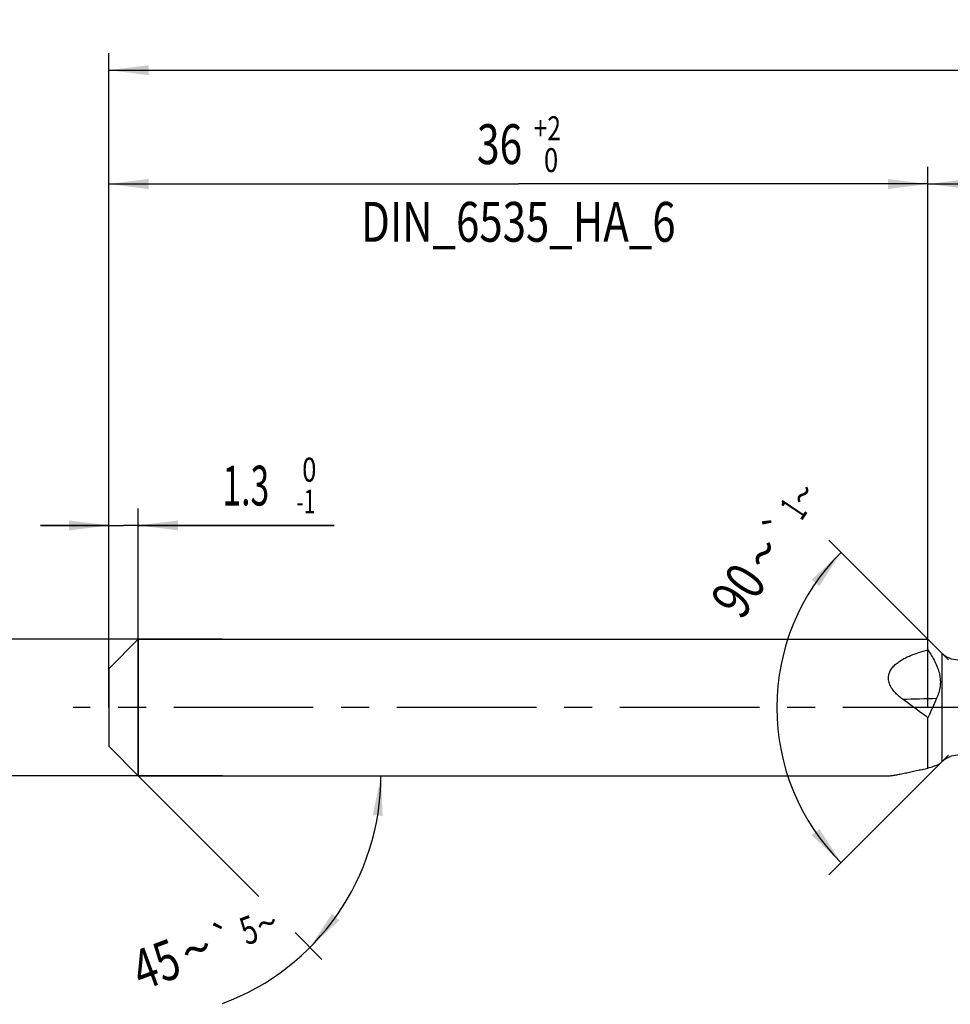
# Model space of a CAD drawing. Units: millimetres. Extents: x 0 to 594, y 0 to 420.
# Drawn here: x 225 to 307, y 184 to 271 of the extents above; entities that cross this region are included whole.
import ezdxf
from ezdxf.enums import TextEntityAlignment as Align

# ---------------------------------------------------------------- set-up
doc = ezdxf.new("R2010")
doc.units = ezdxf.units.MM
doc.header["$LTSCALE"] = 32.67
doc.linetypes.add('CENTER', pattern=[0.6, 0.375, -0.075, 0.075, -0.075])
doc.layers.get('0').update_dxf_attribs({"linetype": 'CONTINUOUS'})
for name, color, linetype in [('607925289-000_AXIS', 7, 'CONTINUOUS'), ('607925289-000_CL', 7, 'CONTINUOUS'), ('607925289-000_DIM', 7, 'CONTINUOUS')]:
    doc.layers.add(name, color=color, linetype=linetype)
doc.styles.get("Standard").update_dxf_attribs({"font": 'TXT.SHX', "width": 0.7})
doc.styles.add('TEXTSTYLE_2', font='gdt', dxfattribs={"width": 0.7})
doc.styles.add('TEXTSTYLE_3', font='TXT.SHX', dxfattribs={"width": 0.6})
doc.dimstyles.new('DIMSTYLE_1', dxfattribs={"dimtxt": 3.5, "dimasz": 3.5, "dimexe": 1.5, "dimexo": 0, "dimgap": 0.875, "dimtad": 1, "dimdec": 3, "dimlfac": 0.5, "dimdsep": 46, "dimtxsty": 'STANDARD', "dimblk": '_FILLED', "dimblk1": '_FILLED', "dimblk2": '_FILLED', "dimcen": 0.09, "dimclrt": 2, "dimadec": 3, "dimazin": 2, "dimtol": 1, "dimtp": 1.5, "dimtm": 1.5, "dimtfac": 1, "dimtdec": 3, "dimtofl": 0, "dimtmove": 0, "dimatfit": 3, "dimldrblk": '_FILLED', "dimfxl": 1, "dimtolj": 1, "dimarcsym": 0})
doc.dimstyles.new('DIMSTYLE_2', dxfattribs={"dimtxt": 3.5, "dimasz": 3.5, "dimexe": 1.5, "dimexo": 0, "dimgap": 0.875, "dimtad": 1, "dimdec": 3, "dimlfac": 0.5, "dimdsep": 46, "dimtxsty": 'STANDARD', "dimblk": '_FILLED', "dimblk1": '_FILLED', "dimblk2": '_FILLED', "dimcen": 0.09, "dimclrt": 2, "dimadec": 3, "dimazin": 2, "dimtp": 0.15, "dimtm": 0.15, "dimtfac": 1, "dimtdec": 3, "dimtofl": 0, "dimtmove": 0, "dimatfit": 3, "dimldrblk": '_FILLED', "dimfxl": 1, "dimtolj": 1, "dimarcsym": 0})
doc.dimstyles.new('DIMSTYLE_4', dxfattribs={"dimtxt": 3.5, "dimasz": 3.5, "dimexe": 1.5, "dimexo": 0, "dimgap": 0.875, "dimtad": 1, "dimdec": 3, "dimlfac": 0.5, "dimdsep": 46, "dimtxsty": 'STANDARD', "dimblk": '_FILLED', "dimblk1": '_FILLED', "dimblk2": '_FILLED', "dimcen": 0.09, "dimclrt": 2, "dimadec": 3, "dimazin": 2, "dimtol": 1, "dimtm": 1, "dimtfac": 0.6, "dimtdec": 3, "dimtofl": 0, "dimtmove": 0, "dimatfit": 3, "dimldrblk": '_FILLED', "dimfxl": 1, "dimtolj": 1, "dimarcsym": 0})
doc.dimstyles.new('DIMSTYLE_5', dxfattribs={"dimtxt": 3.5, "dimasz": 3.5, "dimexe": 1.5, "dimexo": 0, "dimgap": 0.875, "dimtad": 1, "dimdec": 3, "dimlfac": 0.5, "dimdsep": 46, "dimtxsty": 'STANDARD', "dimblk": '_FILLED', "dimblk1": '_FILLED', "dimblk2": '_FILLED', "dimcen": 0.09, "dimclrt": 2, "dimadec": 3, "dimazin": 2, "dimtol": 1, "dimtm": 0.008, "dimtfac": 0.6, "dimtdec": 3, "dimtofl": 0, "dimtmove": 0, "dimatfit": 3, "dimldrblk": '_FILLED', "dimfxl": 1, "dimtolj": 1, "dimarcsym": 0})
doc.dimstyles.new('DIMSTYLE_6', dxfattribs={"dimtxt": 3.5, "dimasz": 3.5, "dimexe": 1.5, "dimexo": 0, "dimgap": 0.875, "dimtad": 1, "dimdec": 3, "dimlfac": 0.5, "dimdsep": 46, "dimtxsty": 'STANDARD', "dimblk": '_FILLED', "dimblk1": '_FILLED', "dimblk2": '_FILLED', "dimcen": 0.09, "dimclrt": 2, "dimadec": 3, "dimazin": 2, "dimtol": 1, "dimtp": 2, "dimtfac": 0.6, "dimtdec": 3, "dimtofl": 0, "dimtmove": 0, "dimatfit": 3, "dimldrblk": '_FILLED', "dimfxl": 1, "dimtolj": 1, "dimarcsym": 0})
doc.dimstyles.new('DIMSTYLE_7', dxfattribs={"dimtxt": 3.5, "dimasz": 3.5, "dimexe": 1.5, "dimexo": 0, "dimgap": 3.5, "dimtad": 1, "dimdec": 3, "dimlfac": 0.5, "dimdsep": 46, "dimtxsty": 'STANDARD', "dimblk": '_FILLED', "dimblk1": '_FILLED', "dimblk2": '_FILLED', "dimcen": 0.09, "dimclrt": 2, "dimaunit": 1, "dimadec": 3, "dimazin": 2, "dimtol": 1, "dimtp": 5, "dimtm": 5, "dimtfac": 1, "dimtdec": 3, "dimtofl": 0, "dimtmove": 0, "dimatfit": 3, "dimldrblk": '_FILLED', "dimfxl": 1, "dimtolj": 1, "dimarcsym": 0})
doc.dimstyles.new('DIMSTYLE_9', dxfattribs={"dimtxt": 3.5, "dimasz": 3.5, "dimexe": 1.5, "dimexo": 0, "dimgap": 3.5, "dimtad": 1, "dimdec": 3, "dimlfac": 0.5, "dimdsep": 46, "dimtxsty": 'STANDARD', "dimblk": '_FILLED', "dimblk1": '_FILLED', "dimblk2": '_FILLED', "dimcen": 0.09, "dimclrt": 2, "dimaunit": 1, "dimadec": 3, "dimazin": 2, "dimtol": 1, "dimtp": 1, "dimtm": 1, "dimtfac": 1, "dimtdec": 3, "dimtofl": 0, "dimtmove": 0, "dimatfit": 3, "dimldrblk": '_FILLED', "dimfxl": 1, "dimtolj": 1, "dimarcsym": 0})

# ---------------------------------------------------------------- blocks, each defined once
blk = doc.blocks.new('_FILLED')
at = {"color": 0, "linetype": 'BYBLOCK'}
blk.add_solid([(0, 0), (-1, 0.125), (-1, -0.125)], dxfattribs=at)
blk = doc.blocks.new('*D0')
at = {"layer": '607925289-000_DIM', "color": 3, "linetype": 'CONTINUOUS'}
for p, q in [((232.826, 210.237), (232.826, 267.737)), ((436.826, 210.237), (436.826, 267.737)), ((232.826, 266.237), (334.826, 266.237)), ((436.826, 266.237), (334.826, 266.237))]:
    blk.add_line(p, q, dxfattribs=at)
at = {"layer": '607925289-000_DIM', "color": 3, "linetype": 'CONTINUOUS', "xscale": 3.5, "yscale": 3.5, "zscale": 3.5, "rotation": 180}
blk.add_blockref('_FILLED', (232.826, 266.237), dxfattribs=at)
at = {"layer": '607925289-000_DIM', "color": 3, "linetype": 'CONTINUOUS', "xscale": 3.5, "yscale": 3.5, "zscale": 3.5}
blk.add_blockref('_FILLED', (436.826, 266.237), dxfattribs=at)
at = {"layer": '607925289-000_DIM', "color": 2, "linetype": 'CONTINUOUS'}
for s, height, width, p in [('102', 3.5, 0.714286, (331.122, 267.112)), ('1.5', 2.45, 0.619048, (340.005, 267.637)), ('MIN. TOOL LENGTH ', 3.5, 0.756303, (329.701, 260.987)), ('92.0', 3.5, 0.732143, (357.326, 260.987))]:
    blk.add_text(s, height=height, dxfattribs=dict(at, width=width)).set_placement(p, align=Align.CENTER)
at = {"layer": '607925289-000_DIM', "color": 2, "linetype": 'CONTINUOUS', "style": 'TEXTSTYLE_2'}
blk.add_text('`', height=2.45, dxfattribs=at).set_placement((336.301, 267.637), align=Align.CENTER)
blk = doc.blocks.new('*D1')
at = {"layer": '607925289-000_DIM', "color": 3, "linetype": 'CONTINUOUS'}
for p, q in [((304.826, 210.237), (304.826, 257.737)), ((436.826, 210.237), (436.826, 257.737)), ((304.826, 256.237), (370.826, 256.237)), ((436.826, 256.237), (370.826, 256.237))]:
    blk.add_line(p, q, dxfattribs=at)
at = {"layer": '607925289-000_DIM', "color": 3, "linetype": 'CONTINUOUS', "xscale": 3.5, "yscale": 3.5, "zscale": 3.5, "rotation": 180}
blk.add_blockref('_FILLED', (304.826, 256.237), dxfattribs=at)
at = {"layer": '607925289-000_DIM', "color": 3, "linetype": 'CONTINUOUS', "xscale": 3.5, "yscale": 3.5, "zscale": 3.5}
blk.add_blockref('_FILLED', (436.826, 256.237), dxfattribs=at)
at = {"layer": '607925289-000_DIM', "color": 2, "linetype": 'CONTINUOUS', "insert": (370.826, 260.612), "char_height": 3.5, "width": 12.75, "attachment_point": 2, "line_spacing_factor": 0.9}
blk.add_mtext('(66)', dxfattribs=at)
blk = doc.blocks.new('*D3')
at = {"layer": '607925289-000_DIM', "color": 3, "linetype": 'CONTINUOUS'}
for p, q in [((232.826, 219.155), (232.826, 227.737)), ((235.426, 204.237), (235.426, 227.737)), ((232.826, 226.237), (226.826, 226.237)), ((226.826, 226.237), (234.126, 226.237)), ((252.626, 226.237), (234.126, 226.237)), ((235.426, 226.237), (252.626, 226.237))]:
    blk.add_line(p, q, dxfattribs=at)
at = {"layer": '607925289-000_DIM', "color": 3, "linetype": 'CONTINUOUS', "xscale": 3.5, "yscale": 3.5, "zscale": 3.5}
blk.add_blockref('_FILLED', (232.826, 226.237), dxfattribs=at)
at = {"layer": '607925289-000_DIM', "color": 3, "linetype": 'CONTINUOUS', "xscale": 3.5, "yscale": 3.5, "zscale": 3.5, "rotation": 180}
blk.add_blockref('_FILLED', (235.426, 226.237), dxfattribs=at)
at = {"layer": '607925289-000_DIM', "color": 2, "linetype": 'CONTINUOUS', "style": 'TEXTSTYLE_3'}
for s, width, p in [(' 0', 0.785714, (249.326, 230.087)), ('-1', 0.642857, (249.326, 227.287))]:
    blk.add_text(s, height=2.1, dxfattribs=dict(at, width=width)).set_placement(p)
at = {"layer": '607925289-000_DIM', "color": 2, "linetype": 'CONTINUOUS', "width": 0.619048}
blk.add_text('1.3', height=3.5, dxfattribs=at).set_placement((242.826, 227.987))
blk = doc.blocks.new('*D4')
at = {"layer": '607925289-000_DIM', "color": 3, "linetype": 'CONTINUOUS'}
for p, q in [((212.826, 216.237), (212.826, 222.237)), ((212.826, 222.237), (212.826, 210.237)), ((242.826, 216.237), (212.826, 216.237)), ((212.826, 198.237), (212.826, 210.237)), ((242.826, 204.237), (212.826, 204.237)), ((212.826, 204.237), (212.826, 198.237))]:
    blk.add_line(p, q, dxfattribs=at)
at = {"layer": '607925289-000_DIM', "color": 3, "linetype": 'CONTINUOUS', "xscale": 3.5, "yscale": 3.5, "zscale": 3.5}
for p, rotation in [((212.826, 216.237), 270), ((212.826, 204.237), 90)]:
    blk.add_blockref('_FILLED', p, dxfattribs=dict(at, rotation=rotation))
at = {"layer": '607925289-000_DIM', "color": 2, "linetype": 'CONTINUOUS'}
for s, height, width, p in [(')', 4.9, 0.428571, (211.776, 223.645)), ('(', 4.9, 0.428571, (211.776, 212.245)), ('6 h6', 3.5, 0.767857, (211.076, 205.82))]:
    blk.add_text(s, height=height, rotation=90, dxfattribs=dict(at, width=width)).set_placement(p, align=Align.CENTER)
at = {"layer": '607925289-000_DIM', "color": 2, "linetype": 'CONTINUOUS', "style": 'TEXTSTYLE_3'}
for s, width, p in [('-0.008', 0.738095, (211.776, 217.945)), (' 0', 0.785714, (208.976, 214.945))]:
    blk.add_text(s, height=2.1, rotation=90, dxfattribs=dict(at, width=width)).set_placement(p, align=Align.CENTER)
at = {"layer": '607925289-000_DIM', "color": 2, "linetype": 'CONTINUOUS', "style": 'TEXTSTYLE_2'}
blk.add_text('n', height=3.5, rotation=90, dxfattribs=at).set_placement((211.076, 198.112), align=Align.CENTER)
blk = doc.blocks.new('*D5')
at = {"layer": '607925289-000_DIM', "color": 3, "linetype": 'CONTINUOUS'}
for p, q in [((232.826, 210.237), (232.826, 257.737)), ((304.826, 210.237), (304.826, 257.737)), ((232.826, 256.237), (268.826, 256.237)), ((304.826, 256.237), (268.826, 256.237))]:
    blk.add_line(p, q, dxfattribs=at)
at = {"layer": '607925289-000_DIM', "color": 3, "linetype": 'CONTINUOUS', "xscale": 3.5, "yscale": 3.5, "zscale": 3.5, "rotation": 180}
blk.add_blockref('_FILLED', (232.826, 256.237), dxfattribs=at)
at = {"layer": '607925289-000_DIM', "color": 3, "linetype": 'CONTINUOUS', "xscale": 3.5, "yscale": 3.5, "zscale": 3.5}
blk.add_blockref('_FILLED', (304.826, 256.237), dxfattribs=at)
at = {"layer": '607925289-000_DIM', "color": 2, "linetype": 'CONTINUOUS', "style": 'TEXTSTYLE_3'}
for s, width, p in [('+2', 0.75, (271.376, 260.087)), (' 0', 0.785714, (271.451, 257.287))]:
    blk.add_text(s, height=2.1, dxfattribs=dict(at, width=width)).set_placement(p, align=Align.CENTER)
at = {"layer": '607925289-000_DIM', "color": 2, "linetype": 'CONTINUOUS'}
for s, width, p in [('36', 0.75, (267.176, 257.987)), ('DIN_6535_HA_6', 0.772894, (268.826, 251.162))]:
    blk.add_text(s, height=3.5, dxfattribs=dict(at, width=width)).set_placement(p, align=Align.CENTER)
blk = doc.blocks.new('*D6')
at = {"layer": '607925289-000_DIM', "color": 3, "linetype": 'CONTINUOUS'}
for p, q in [((235.426, 204.237), (246.03, 193.632)), ((235.426, 204.237), (258.251, 204.237)), ((249.199, 190.464), (251.566, 188.097))]:
    blk.add_line(p, q, dxfattribs=at)
blk.add_arc((235.426, 204.237), 21.325, -69.69553, 0, dxfattribs=at)
for points in [[(256.9, 200.713), (256.751, 204.237), (256.028, 200.784)], [(252.435, 192.11), (250.505, 189.158), (253.103, 191.544)]]:
    blk.add_solid(points, dxfattribs=at)
at = {"layer": '607925289-000_DIM', "color": 2, "linetype": 'CONTINUOUS', "style": 'TEXTSTYLE_2'}
for s, height, p in [('`', 2.45, (243.399, 188.74)), ('~', 2.45, (247.146, 190.127)), ('~', 3.5, (241.147, 187.347))]:
    blk.add_text(s, height=height, rotation=20.30447, dxfattribs=at).set_placement(p, align=Align.CENTER)
at = {"layer": '607925289-000_DIM', "color": 2, "linetype": 'CONTINUOUS'}
for s, height, width, p in [('5', 2.45, 0.714286, (245.56, 189.54)), ('45', 3.5, 0.75, (237.59, 186.031))]:
    blk.add_text(s, height=height, rotation=20.30447, dxfattribs=dict(at, width=width)).set_placement(p, align=Align.CENTER)
blk = doc.blocks.new('*D8')
at = {"layer": '607925289-000_DIM', "color": 3, "linetype": 'CONTINUOUS'}
for p, q in [((306.626, 214.437), (296.13, 224.933)), ((306.626, 206.037), (296.13, 195.54))]:
    blk.add_line(p, q, dxfattribs=at)
for start, end in [(135, 180), (180, 225)]:
    blk.add_arc((310.826, 210.237), 19.284, start, end, dxfattribs=at)
for points in [[(295.286, 220.903), (297.19, 223.872), (294.614, 221.463)], [(294.614, 199.01), (297.19, 196.601), (295.286, 199.57)]]:
    blk.add_solid(points, dxfattribs=at)
at = {"layer": '607925289-000_DIM', "color": 2, "linetype": 'CONTINUOUS', "style": 'TEXTSTYLE_2'}
for s, height, p in [('~', 2.45, (294.861, 228.264)), ('`', 2.45, (292.826, 225.239)), ('~', 3.5, (291.813, 222.792))]:
    blk.add_text(s, height=height, rotation=56.06921, dxfattribs=at).set_placement(p, align=Align.CENTER)
at = {"layer": '607925289-000_DIM', "color": 2, "linetype": 'CONTINUOUS'}
for s, height, width, p in [('1', 2.45, 0.571429, (294.015, 227.005)), ('90', 3.5, 0.785714, (289.627, 219.542))]:
    blk.add_text(s, height=height, rotation=56.06921, dxfattribs=dict(at, width=width)).set_placement(p, align=Align.CENTER)

msp = doc.modelspace()

# ---------------------------------------------------------------- linework, layer by layer
at = {"layer": '607925289-000_AXIS', "color": 1, "linetype": 'CENTER'}
msp.add_line((446.8261, 210.2367), (229.6886, 210.2367), dxfattribs=at)
at = {"layer": '607925289-000_CL', "color": 7, "linetype": 'CONTINUOUS'}
for p, q in [((232.8261, 213.6367), (235.4261, 216.2367)), ((235.4261, 216.2367), (235.4261, 204.2367)), ((235.4261, 216.2367), (304.8261, 216.2367)), ((304.8261, 215.2963), (304.8261, 216.2367)), ((306.0403, 215.0225), (304.8261, 216.2367)), ((232.8261, 213.6367), (232.8261, 206.8367)), ((304.8261, 204.914), (304.8261, 209.3353)), ((232.8261, 206.8367), (235.4261, 204.2367)), ((306.0403, 205.4509), (305.9088, 205.3194)), ((235.4261, 204.2367), (301.4216, 204.2367))]:
    msp.add_line(p, q, dxfattribs=at)
at = {"layer": '607925289-000_CL', "color": 9, "linetype": 'CONTINUOUS'}
msp.add_line((306.0403, 215.0225), (306.0403, 205.4509), dxfattribs=at)
at = {"layer": '607925289-000_CL', "color": 7, "linetype": 'CONTINUOUS'}
for centre, start, end in [((307.4545, 216.4367), 225, 270), ((307.4545, 204.0367), 90, 135)]:
    msp.add_arc(centre, 2, start, end, dxfattribs=at)
at = {"layer": '607925289-000_CL', "color": 9, "linetype": 'CONTINUOUS'}
msp.add_arc((292.4099, 686.9238), 476.0584, 271.226711, 271.586231, dxfattribs=at)
at = {"layer": '607925289-000_CL', "color": 7, "linetype": 'CONTINUOUS'}
for points, knots in [([(302.6017, 210.9744), (302.4773, 211.0656), (302.2362, 211.2572), (301.9066, 211.5783), (301.627, 211.9367), (301.4562, 212.2712), (301.3773, 212.5525), (301.3506, 212.7646), (301.3579, 212.9744), (301.398, 213.1772), (301.4678, 213.3694), (301.5942, 213.609), (301.8047, 213.8773), (302.1096, 214.151), (302.4495, 214.3861), (302.8136, 214.5899), (303.1952, 214.7681), (303.5898, 214.9251), (304.1312, 215.1111), (304.5465, 215.2268), (304.8261, 215.2963)], [0, 0, 0, 0, 0.0675412, 0.1346821, 0.2010184, 0.2658533, 0.2975242, 0.3285785, 0.3590466, 0.3890447, 0.4187367, 0.4482848, 0.5073404, 0.566895, 0.6271021, 0.6879576, 0.7494084, 0.8113935, 0.8738552, 1, 1, 1, 1]), ([(304.8261, 215.2963), (304.9376, 215.131), (305.1519, 214.797), (305.4393, 214.2798), (305.6773, 213.7468), (305.8198, 213.2871), (305.889, 212.915), (305.9167, 212.6366), (305.9194, 212.3595), (305.8897, 211.9955), (305.7928, 211.5506), (305.6625, 211.212), (305.5879, 211.0477)], [0, 0, 0, 0, 0.1316246, 0.2618867, 0.390323, 0.5164233, 0.5785365, 0.6400014, 0.7008736, 0.7612501, 0.8809021, 1, 1, 1, 1]), ([(304.8261, 209.3353), (304.6404, 209.471), (303.8982, 210.0163), (303.1589, 210.5656), (302.6017, 210.9744)], [0, 0, 0, 0, 0.2496689, 1, 1, 1, 1]), ([(305.5879, 211.0477), (305.4621, 210.7704), (305.2074, 210.2), (304.9554, 209.6283), (304.8261, 209.3353)], [0, 0, 0, 0, 0.4874385, 1, 1, 1, 1]), ([(304.8261, 204.914), (304.9888, 204.9691), (305.2209, 205.0472), (305.5102, 205.1478), (305.6365, 205.1938), (305.6937, 205.2159)], [0, 0, 0, 0, 0.5609819, 0.7997357, 1, 1, 1, 1]), ([(305.6937, 205.2159), (305.7201, 205.226), (305.7677, 205.2449), (305.8304, 205.2723), (305.8722, 205.2933), (305.8964, 205.3088), (305.9053, 205.3159), (305.9088, 205.3194)], [0, 0, 0, 0, 0.3533585, 0.6411693, 0.8576298, 0.938038, 1, 1, 1, 1]), ([(301.4216, 204.2367), (301.4364, 204.2367), (301.4693, 204.2381), (301.5465, 204.2448), (301.6621, 204.26), (301.8196, 204.2853), (301.9983, 204.3174), (302.1934, 204.3547), (302.4771, 204.4114), (302.8527, 204.4897), (303.3221, 204.59), (303.8113, 204.6956), (304.3146, 204.8044), (304.6544, 204.8773), (304.8261, 204.914)], [0, 0, 0, 0, 0.0127982, 0.0284103, 0.0669538, 0.1134921, 0.1662254, 0.2237669, 0.2850791, 0.4161183, 0.5551674, 0.6997666, 0.8483816, 1, 1, 1, 1])]:
    msp.add_open_spline(points, degree=3, knots=knots, dxfattribs=at)

# ---------------------------------------------------------------- dimensions: what is measured, and where the dimension line sits
at = {"layer": '607925289-000_DIM', "color": 3, "linetype": 'CONTINUOUS'}
for base, p2, text, dimstyle, picture, middle in [((436.8261, 266.2367), (436.8261, 210.2367), '<>\\PMIN. TOOL LENGTH 92.0[.1]', 'DIMSTYLE_1', '*D0', (334.8261, 266.2367)), ((304.8261, 256.2367), (304.8261, 210.2367), '<>\\PDIN_6535_HA_6:FID_2525', 'DIMSTYLE_6', '*D5', (268.8261, 256.2367))]:
    dim = msp.add_linear_dim(base=base, p1=(232.8261, 210.2367), p2=p2, text=text, dimstyle=dimstyle, dxfattribs=at)
    dim.commit()
    dim.dimension.update_dxf_attribs({"geometry": picture, "text_midpoint": middle, "dimtype": 160})
dim = msp.add_linear_dim(base=(304.8261, 256.2367), p1=(436.8261, 210.2367), p2=(304.8261, 210.2367), angle=180, text='(<>)', dimstyle='DIMSTYLE_2', dxfattribs=at)
dim.commit()
dim.dimension.update_dxf_attribs({"geometry": '*D1', "text_midpoint": (370.8261, 256.2367), "dimtype": 160})
dim = msp.add_linear_dim(base=(235.4261, 226.2367), p1=(232.8261, 219.1548), p2=(235.4261, 204.2367), dimstyle='DIMSTYLE_4', dxfattribs=at)
dim.commit()
dim.dimension.update_dxf_attribs({"geometry": '*D3', "text_midpoint": (247.7261, 226.2367), "dimtype": 160})
for base, line1, line2, dimstyle, picture, middle in [((291.542311, 210.236725), ((306.762457, 214.300368), (306.6261, 214.436725)), ((306.762457, 206.173082), (306.6261, 206.036725)), 'DIMSTYLE_9', '*D8', (294.720634, 220.842312)), ((255.1279, 196.076), ((235.2753, 204.3875), (235.4261, 204.2367)), ((235.2128, 204.2367), (235.4261, 204.2367)), 'DIMSTYLE_7', '*D6', (242.6157, 184.1601))]:
    dim = msp.add_angular_dim_2l(base=base, line1=line1, line2=line2, dimstyle=dimstyle, dxfattribs=at)
    dim.commit()
    dim.dimension.update_dxf_attribs({"geometry": picture, "text_midpoint": middle, "dimtype": 162})
dim = msp.add_linear_dim(base=(212.8261, 204.2367), p1=(242.8261, 216.2367), p2=(242.8261, 204.2367), angle=270, text='%%c<>', dimstyle='DIMSTYLE_5', override={"dimpost": '<>h6'}, dxfattribs=at)
dim.commit()
dim.dimension.update_dxf_attribs({"geometry": '*D4', "text_midpoint": (212.8261, 210.2367), "dimtype": 160})

doc.saveas('drawing.dxf')
